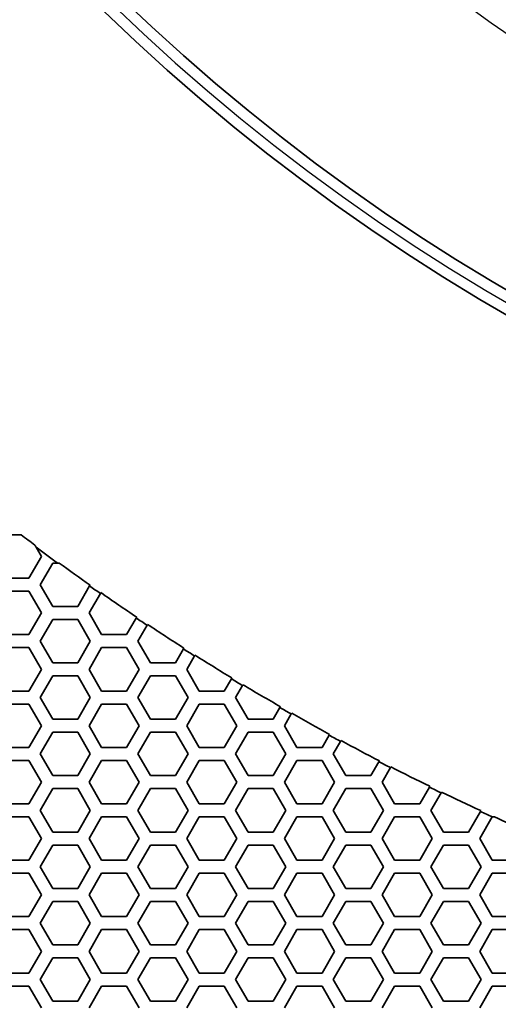
# Model space of a CAD drawing. Units: millimetres. Extents: x 14 to 1080, y -49 to 580.
# Drawn here: x 92 to 114, y 282 to 327 of the extents above; entities that cross this region are included whole.
import ezdxf

# ---------------------------------------------------------------- set-up
doc = ezdxf.new("R2010")
doc.units = ezdxf.units.MM
doc.header["$LTSCALE"] = 2
for name, color, linetype, lineweight in [('Dimension (ISO)', 7, 'Continuous', 18), ('Visible (ISO)', 7, 'Continuous', 35), ('Visible Narrow (ISO)', 7, 'Continuous', 25)]:
    doc.layers.add(name, color=color, linetype=linetype, lineweight=lineweight)
doc.styles.add('Note Text (ISO)', font='arial.ttf')
doc.dimstyles.new('ISO FOR MARKETING', dxfattribs={"dimscale": 2, "dimtxt": 2.5, "dimasz": 2.5, "dimexe": 3.175, "dimexo": 2, "dimgap": 0.762, "dimtad": 1, "dimrnd": 1e-08, "dimdsep": 46, "dimtxsty": 'Note Text (ISO)', "dimcen": 0.09, "dimdle": 10, "dimclrd": 256, "dimclre": 256, "dimclrt": 256, "dimazin": 2, "dimtfac": 1.40208, "dimtdec": 1, "dimtmove": 0, "dimatfit": 3, "dimfxl": 1, "dimtolj": 1, "dimtzin": 0, "dimlwd": -1, "dimlwe": -1, "dimarcsym": 0})

# ---------------------------------------------------------------- blocks, each defined once
blk = doc.blocks.new('*D9')
at = {"layer": 'Defpoints', "color": 0, "transparency": 16777216}
for p in [(260.143, 490.29), (63.584, 300.834)]:
    blk.add_point(p, dxfattribs=at)
at = {"layer": 'Dimension (ISO)', "transparency": 16777216}
for p, q in [((299.174, 527.911), (263.743, 493.76)), ((161.684, 395.562), (162.044, 395.562)), ((161.864, 395.382), (161.864, 395.742))]:
    blk.add_line(p, q, dxfattribs=at)
blk.add_solid([(263.164, 494.36), (264.321, 493.16), (260.143, 490.29)], dxfattribs=at)
at = {"layer": 'Dimension (ISO)', "transparency": 16777216, "insert": (271.701, 511.086), "char_height": 5, "attachment_point": 1, "rotation": 43.946, "style": 'Note Text (ISO)'}
blk.add_mtext('\\A1;∅273 mm\\P∅10.75 in', dxfattribs=at)

msp = doc.modelspace()

# ---------------------------------------------------------------- linework, layer by layer
at = {"layer": 'Visible (ISO)'}
for p, q in [((91.474, 303.562), (92.201, 303.562)), ((92.201, 303.562), (92.271, 303.562)), ((92.956, 302.995), (93.206, 302.562)), ((93.206, 302.562), (92.629, 301.562)), ((93.149, 301.262), (93.726, 302.262)), ((93.726, 302.262), (93.952, 302.262)), ((92.629, 301.562), (91.474, 301.562)), ((91.474, 300.962), (92.629, 300.962)), ((92.629, 300.962), (93.206, 299.962)), ((93.726, 300.262), (93.149, 301.262)), ((95.426, 301.206), (94.881, 300.262)), ((95.447, 301.243), (95.426, 301.206)), ((95.401, 299.962), (95.92, 300.861)), ((95.92, 300.861), (95.941, 300.898)), ((94.881, 300.262), (93.726, 300.262)), ((93.206, 299.962), (92.629, 298.962)), ((93.149, 298.662), (93.726, 299.662)), ((93.726, 299.662), (94.881, 299.662)), ((94.881, 299.662), (95.458, 298.662)), ((95.978, 298.962), (95.401, 299.962)), ((97.575, 299.729), (97.133, 298.962)), ((97.597, 299.766), (97.575, 299.729)), ((97.653, 298.662), (98.076, 299.395)), ((98.076, 299.395), (98.097, 299.432)), ((92.629, 298.962), (91.474, 298.962)), ((97.133, 298.962), (95.978, 298.962)), ((91.474, 298.362), (92.629, 298.362)), ((92.629, 298.362), (93.206, 297.362)), ((93.726, 297.662), (93.149, 298.662)), ((95.458, 298.662), (94.881, 297.662)), ((95.401, 297.362), (95.978, 298.362)), ((95.978, 298.362), (97.133, 298.362)), ((97.133, 298.362), (97.71, 297.362)), ((98.23, 297.662), (97.653, 298.662)), ((99.755, 298.302), (99.385, 297.662)), ((99.776, 298.339), (99.755, 298.302)), ((99.905, 297.362), (100.262, 297.981)), ((100.262, 297.981), (100.283, 298.017)), ((93.206, 297.362), (92.629, 296.362)), ((94.881, 297.662), (93.726, 297.662)), ((95.978, 296.362), (95.401, 297.362)), ((97.71, 297.362), (97.133, 296.362)), ((99.385, 297.662), (98.23, 297.662)), ((100.482, 296.362), (99.905, 297.362)), ((93.149, 296.062), (93.726, 297.062)), ((93.726, 297.062), (94.881, 297.062)), ((94.881, 297.062), (95.458, 296.062)), ((97.653, 296.062), (98.23, 297.062)), ((98.23, 297.062), (99.385, 297.062)), ((99.385, 297.062), (99.962, 296.062)), ((101.963, 296.927), (101.637, 296.362)), ((101.984, 296.964), (101.963, 296.927)), ((102.157, 296.062), (102.477, 296.617)), ((102.477, 296.617), (102.498, 296.653)), ((92.629, 296.362), (91.474, 296.362)), ((93.726, 295.062), (93.149, 296.062)), ((95.458, 296.062), (94.881, 295.062)), ((97.133, 296.362), (95.978, 296.362)), ((98.23, 295.062), (97.653, 296.062)), ((99.962, 296.062), (99.385, 295.062)), ((101.637, 296.362), (100.482, 296.362)), ((102.734, 295.062), (102.157, 296.062)), ((91.474, 295.762), (92.629, 295.762)), ((92.629, 295.762), (93.206, 294.762)), ((95.401, 294.762), (95.978, 295.762)), ((95.978, 295.762), (97.133, 295.762)), ((97.133, 295.762), (97.71, 294.762)), ((99.905, 294.762), (100.482, 295.762)), ((100.482, 295.762), (101.637, 295.762)), ((101.637, 295.762), (102.214, 294.762)), ((104.201, 295.602), (103.889, 295.062)), ((104.222, 295.639), (104.201, 295.602)), ((94.881, 295.062), (93.726, 295.062)), ((99.385, 295.062), (98.23, 295.062)), ((103.889, 295.062), (102.734, 295.062)), ((104.409, 294.762), (104.721, 295.304)), ((104.721, 295.304), (104.743, 295.34)), ((93.206, 294.762), (92.629, 293.762)), ((95.978, 293.762), (95.401, 294.762)), ((97.71, 294.762), (97.133, 293.762)), ((100.482, 293.762), (99.905, 294.762)), ((102.214, 294.762), (101.637, 293.762)), ((104.986, 293.762), (104.409, 294.762)), ((93.149, 293.462), (93.726, 294.462)), ((93.726, 294.462), (94.881, 294.462)), ((94.881, 294.462), (95.458, 293.462)), ((97.653, 293.462), (98.23, 294.462)), ((98.23, 294.462), (99.385, 294.462)), ((99.385, 294.462), (99.962, 293.462)), ((102.157, 293.462), (102.734, 294.462)), ((102.734, 294.462), (103.889, 294.462)), ((103.889, 294.462), (104.466, 293.462)), ((106.468, 294.328), (106.141, 293.762)), ((106.489, 294.365), (106.468, 294.328)), ((92.629, 293.762), (91.474, 293.762)), ((97.133, 293.762), (95.978, 293.762)), ((101.637, 293.762), (100.482, 293.762)), ((106.141, 293.762), (104.986, 293.762)), ((106.661, 293.462), (106.995, 294.041)), ((106.995, 294.041), (107.017, 294.078)), ((93.726, 292.462), (93.149, 293.462)), ((95.458, 293.462), (94.881, 292.462)), ((98.23, 292.462), (97.653, 293.462)), ((99.962, 293.462), (99.385, 292.462)), ((102.734, 292.462), (102.157, 293.462)), ((104.466, 293.462), (103.889, 292.462)), ((107.238, 292.462), (106.661, 293.462)), ((91.474, 293.162), (92.629, 293.162)), ((92.629, 293.162), (93.206, 292.162)), ((95.401, 292.162), (95.978, 293.162)), ((95.978, 293.162), (97.133, 293.162)), ((97.133, 293.162), (97.71, 292.162)), ((99.905, 292.162), (100.482, 293.162)), ((100.482, 293.162), (101.637, 293.162)), ((101.637, 293.162), (102.214, 292.162)), ((104.409, 292.162), (104.986, 293.162)), ((104.986, 293.162), (106.141, 293.162)), ((106.141, 293.162), (106.718, 292.162)), ((108.764, 293.105), (108.393, 292.462)), ((108.785, 293.142), (108.764, 293.105)), ((108.913, 292.162), (109.298, 292.83)), ((109.298, 292.83), (109.32, 292.867)), ((94.881, 292.462), (93.726, 292.462)), ((99.385, 292.462), (98.23, 292.462)), ((103.889, 292.462), (102.734, 292.462)), ((108.393, 292.462), (107.238, 292.462)), ((93.206, 292.162), (92.629, 291.162)), ((95.978, 291.162), (95.401, 292.162)), ((97.71, 292.162), (97.133, 291.162)), ((100.482, 291.162), (99.905, 292.162)), ((102.214, 292.162), (101.637, 291.162)), ((104.986, 291.162), (104.409, 292.162)), ((106.718, 292.162), (106.141, 291.162)), ((109.49, 291.162), (108.913, 292.162)), ((111.09, 291.933), (110.645, 291.162)), ((111.111, 291.97), (111.09, 291.933)), ((93.149, 290.862), (93.726, 291.862)), ((93.726, 291.862), (94.881, 291.862)), ((94.881, 291.862), (95.458, 290.862)), ((97.653, 290.862), (98.23, 291.862)), ((98.23, 291.862), (99.385, 291.862)), ((99.385, 291.862), (99.962, 290.862)), ((102.157, 290.862), (102.734, 291.862)), ((102.734, 291.862), (103.889, 291.862)), ((103.889, 291.862), (104.466, 290.862)), ((106.661, 290.862), (107.238, 291.862)), ((107.238, 291.862), (108.393, 291.862)), ((108.393, 291.862), (108.97, 290.862)), ((111.165, 290.862), (111.631, 291.67)), ((111.631, 291.67), (111.652, 291.706)), ((92.629, 291.162), (91.474, 291.162)), ((97.133, 291.162), (95.978, 291.162)), ((101.637, 291.162), (100.482, 291.162)), ((106.141, 291.162), (104.986, 291.162)), ((110.645, 291.162), (109.49, 291.162)), ((91.474, 290.562), (92.629, 290.562)), ((92.629, 290.562), (93.206, 289.562)), ((93.726, 289.862), (93.149, 290.862)), ((95.458, 290.862), (94.881, 289.862)), ((95.401, 289.562), (95.978, 290.562)), ((95.978, 290.562), (97.133, 290.562)), ((97.133, 290.562), (97.71, 289.562)), ((98.23, 289.862), (97.653, 290.862)), ((99.962, 290.862), (99.385, 289.862)), ((99.905, 289.562), (100.482, 290.562)), ((100.482, 290.562), (101.637, 290.562)), ((101.637, 290.562), (102.214, 289.562)), ((102.734, 289.862), (102.157, 290.862)), ((104.466, 290.862), (103.889, 289.862)), ((104.409, 289.562), (104.986, 290.562)), ((104.986, 290.562), (106.141, 290.562)), ((106.141, 290.562), (106.718, 289.562)), ((107.238, 289.862), (106.661, 290.862)), ((108.97, 290.862), (108.393, 289.862)), ((108.913, 289.562), (109.49, 290.562)), ((109.49, 290.562), (110.645, 290.562)), ((110.645, 290.562), (111.222, 289.562)), ((111.742, 289.862), (111.165, 290.862)), ((113.445, 290.812), (112.897, 289.862)), ((113.417, 289.562), (113.993, 290.56)), ((113.467, 290.848), (113.445, 290.812)), ((113.993, 290.56), (113.994, 290.562)), ((94.881, 289.862), (93.726, 289.862)), ((99.385, 289.862), (98.23, 289.862)), ((103.889, 289.862), (102.734, 289.862)), ((108.393, 289.862), (107.238, 289.862)), ((112.897, 289.862), (111.742, 289.862)), ((93.206, 289.562), (92.629, 288.562)), ((93.149, 288.262), (93.726, 289.262)), ((93.726, 289.262), (94.881, 289.262)), ((94.881, 289.262), (95.458, 288.262)), ((95.978, 288.562), (95.401, 289.562)), ((97.71, 289.562), (97.133, 288.562)), ((97.653, 288.262), (98.23, 289.262)), ((98.23, 289.262), (99.385, 289.262)), ((99.385, 289.262), (99.962, 288.262)), ((100.482, 288.562), (99.905, 289.562)), ((102.214, 289.562), (101.637, 288.562)), ((102.157, 288.262), (102.734, 289.262)), ((102.734, 289.262), (103.889, 289.262)), ((103.889, 289.262), (104.466, 288.262)), ((104.986, 288.562), (104.409, 289.562)), ((106.718, 289.562), (106.141, 288.562)), ((106.661, 288.262), (107.238, 289.262)), ((107.238, 289.262), (108.393, 289.262)), ((108.393, 289.262), (108.97, 288.262)), ((109.49, 288.562), (108.913, 289.562)), ((111.222, 289.562), (110.645, 288.562)), ((111.165, 288.262), (111.742, 289.262)), ((111.742, 289.262), (112.897, 289.262)), ((112.897, 289.262), (113.474, 288.262)), ((113.994, 288.562), (113.417, 289.562)), ((92.629, 288.562), (91.474, 288.562)), ((93.726, 287.262), (93.149, 288.262)), ((95.458, 288.262), (94.881, 287.262)), ((97.133, 288.562), (95.978, 288.562)), ((98.23, 287.262), (97.653, 288.262)), ((99.962, 288.262), (99.385, 287.262)), ((101.637, 288.562), (100.482, 288.562)), ((102.734, 287.262), (102.157, 288.262)), ((104.466, 288.262), (103.889, 287.262)), ((106.141, 288.562), (104.986, 288.562)), ((107.238, 287.262), (106.661, 288.262)), ((108.97, 288.262), (108.393, 287.262)), ((110.645, 288.562), (109.49, 288.562)), ((111.742, 287.262), (111.165, 288.262)), ((113.474, 288.262), (112.897, 287.262)), ((115.149, 288.562), (113.994, 288.562)), ((91.474, 287.962), (92.629, 287.962)), ((92.629, 287.962), (93.206, 286.962)), ((95.401, 286.962), (95.978, 287.962)), ((95.978, 287.962), (97.133, 287.962)), ((97.133, 287.962), (97.71, 286.962)), ((99.905, 286.962), (100.482, 287.962)), ((100.482, 287.962), (101.637, 287.962)), ((101.637, 287.962), (102.214, 286.962)), ((104.409, 286.962), (104.986, 287.962)), ((104.986, 287.962), (106.141, 287.962)), ((106.141, 287.962), (106.718, 286.962)), ((108.913, 286.962), (109.49, 287.962)), ((109.49, 287.962), (110.645, 287.962)), ((110.645, 287.962), (111.222, 286.962)), ((113.417, 286.962), (113.994, 287.962)), ((113.994, 287.962), (115.149, 287.962)), ((93.206, 286.962), (92.629, 285.962)), ((94.881, 287.262), (93.726, 287.262)), ((95.978, 285.962), (95.401, 286.962)), ((97.71, 286.962), (97.133, 285.962)), ((99.385, 287.262), (98.23, 287.262)), ((100.482, 285.962), (99.905, 286.962)), ((102.214, 286.962), (101.637, 285.962)), ((103.889, 287.262), (102.734, 287.262)), ((104.986, 285.962), (104.409, 286.962)), ((106.718, 286.962), (106.141, 285.962)), ((108.393, 287.262), (107.238, 287.262)), ((109.49, 285.962), (108.913, 286.962)), ((111.222, 286.962), (110.645, 285.962)), ((112.897, 287.262), (111.742, 287.262)), ((113.994, 285.962), (113.417, 286.962)), ((93.149, 285.662), (93.726, 286.662)), ((93.726, 286.662), (94.881, 286.662)), ((94.881, 286.662), (95.458, 285.662)), ((97.653, 285.662), (98.23, 286.662)), ((98.23, 286.662), (99.385, 286.662)), ((99.385, 286.662), (99.962, 285.662)), ((102.157, 285.662), (102.734, 286.662)), ((102.734, 286.662), (103.889, 286.662)), ((103.889, 286.662), (104.466, 285.662)), ((106.661, 285.662), (107.238, 286.662)), ((107.238, 286.662), (108.393, 286.662)), ((108.393, 286.662), (108.97, 285.662)), ((111.165, 285.662), (111.742, 286.662)), ((111.742, 286.662), (112.897, 286.662)), ((112.897, 286.662), (113.474, 285.662)), ((92.629, 285.962), (91.474, 285.962)), ((93.726, 284.662), (93.149, 285.662)), ((95.458, 285.662), (94.881, 284.662)), ((97.133, 285.962), (95.978, 285.962)), ((98.23, 284.662), (97.653, 285.662)), ((99.962, 285.662), (99.385, 284.662)), ((101.637, 285.962), (100.482, 285.962)), ((102.734, 284.662), (102.157, 285.662)), ((104.466, 285.662), (103.889, 284.662)), ((106.141, 285.962), (104.986, 285.962)), ((107.238, 284.662), (106.661, 285.662)), ((108.97, 285.662), (108.393, 284.662)), ((110.645, 285.962), (109.49, 285.962)), ((111.742, 284.662), (111.165, 285.662)), ((113.474, 285.662), (112.897, 284.662)), ((115.149, 285.962), (113.994, 285.962)), ((91.474, 285.362), (92.629, 285.362)), ((92.629, 285.362), (93.206, 284.362)), ((95.401, 284.362), (95.978, 285.362)), ((95.978, 285.362), (97.133, 285.362)), ((97.133, 285.362), (97.71, 284.362)), ((99.905, 284.362), (100.482, 285.362)), ((100.482, 285.362), (101.637, 285.362)), ((101.637, 285.362), (102.214, 284.362)), ((104.409, 284.362), (104.986, 285.362)), ((104.986, 285.362), (106.141, 285.362)), ((106.141, 285.362), (106.718, 284.362)), ((108.913, 284.362), (109.49, 285.362)), ((109.49, 285.362), (110.645, 285.362)), ((110.645, 285.362), (111.222, 284.362)), ((113.417, 284.362), (113.994, 285.362)), ((113.994, 285.362), (115.149, 285.362)), ((94.881, 284.662), (93.726, 284.662)), ((99.385, 284.662), (98.23, 284.662)), ((103.889, 284.662), (102.734, 284.662)), ((108.393, 284.662), (107.238, 284.662)), ((112.897, 284.662), (111.742, 284.662)), ((93.206, 284.362), (92.629, 283.362)), ((95.978, 283.362), (95.401, 284.362)), ((97.71, 284.362), (97.133, 283.362)), ((100.482, 283.362), (99.905, 284.362)), ((102.214, 284.362), (101.637, 283.362)), ((104.986, 283.362), (104.409, 284.362)), ((106.718, 284.362), (106.141, 283.362)), ((109.49, 283.362), (108.913, 284.362)), ((111.222, 284.362), (110.645, 283.362)), ((113.994, 283.362), (113.417, 284.362)), ((93.149, 283.062), (93.726, 284.062)), ((93.726, 284.062), (94.881, 284.062)), ((94.881, 284.062), (95.458, 283.062)), ((97.653, 283.062), (98.23, 284.062)), ((98.23, 284.062), (99.385, 284.062)), ((99.385, 284.062), (99.962, 283.062)), ((102.157, 283.062), (102.734, 284.062)), ((102.734, 284.062), (103.889, 284.062)), ((103.889, 284.062), (104.466, 283.062)), ((106.661, 283.062), (107.238, 284.062)), ((107.238, 284.062), (108.393, 284.062)), ((108.393, 284.062), (108.97, 283.062)), ((111.165, 283.062), (111.742, 284.062)), ((111.742, 284.062), (112.897, 284.062)), ((112.897, 284.062), (113.474, 283.062)), ((92.629, 283.362), (91.474, 283.362)), ((97.133, 283.362), (95.978, 283.362)), ((101.637, 283.362), (100.482, 283.362)), ((106.141, 283.362), (104.986, 283.362)), ((110.645, 283.362), (109.49, 283.362)), ((115.149, 283.362), (113.994, 283.362)), ((93.726, 282.062), (93.149, 283.062)), ((95.458, 283.062), (94.881, 282.062)), ((98.23, 282.062), (97.653, 283.062)), ((99.962, 283.062), (99.385, 282.062)), ((102.734, 282.062), (102.157, 283.062)), ((104.466, 283.062), (103.889, 282.062)), ((107.238, 282.062), (106.661, 283.062)), ((108.97, 283.062), (108.393, 282.062)), ((111.742, 282.062), (111.165, 283.062)), ((113.474, 283.062), (112.897, 282.062)), ((91.474, 282.762), (92.629, 282.762)), ((92.629, 282.762), (93.206, 281.762)), ((95.401, 281.762), (95.978, 282.762)), ((95.978, 282.762), (97.133, 282.762)), ((97.133, 282.762), (97.71, 281.762)), ((99.905, 281.762), (100.482, 282.762)), ((100.482, 282.762), (101.637, 282.762)), ((101.637, 282.762), (102.214, 281.762)), ((104.409, 281.762), (104.986, 282.762)), ((104.986, 282.762), (106.141, 282.762)), ((106.141, 282.762), (106.718, 281.762)), ((108.913, 281.762), (109.49, 282.762)), ((109.49, 282.762), (110.645, 282.762)), ((110.645, 282.762), (111.222, 281.762)), ((113.417, 281.762), (113.994, 282.762)), ((113.994, 282.762), (115.149, 282.762)), ((94.881, 282.062), (93.726, 282.062)), ((99.385, 282.062), (98.23, 282.062)), ((103.889, 282.062), (102.734, 282.062)), ((108.393, 282.062), (107.238, 282.062)), ((112.897, 282.062), (111.742, 282.062))]:
    msp.add_line(p, q, dxfattribs=at)
for radius, start, end in [(94.509, 191.4788, 348.44683), (93.509, 191.5975, 348.32155), (136.5, 188.00122, 351.99878), (115.357, 232.89446, 233.28716), (115.399, 233.33579, 233.94956), (115.357, 233.97837, 234.84808), (115.399, 234.84997, 235.14901), (115.357, 235.14723, 236.14348), (115.399, 236.1449, 236.44371), (115.357, 236.44241, 237.43721), (115.399, 237.43814, 237.73631), (115.357, 237.73548, 238.72933), (115.399, 238.7298, 239.02804), (115.357, 239.02769, 240.0211), (115.399, 240.02109, 240.31899), (115.357, 240.31911, 241.31259), (115.399, 241.31211, 241.6104), (115.357, 241.61099, 242.60504), (115.399, 242.60408, 242.90233), (115.357, 242.90339, 243.89852), (115.399, 243.8971, 244.19603), (115.357, 244.19757, 245.19429), (115.399, 245.19239, 245.49159), (115.357, 245.5357, 246.31085)]:
    msp.add_arc((161.864, 395.562), radius, start, end, dxfattribs=at)
for points, weights in [([(92.903, 303.087), (92.929, 303.041), (92.956, 302.995)], [1, 1.0000001071, 1]), ([(93.952, 302.262), (93.988, 302.262), (94.023, 302.262)], [1, 1.00000004955, 1]), ([(113.994, 290.562), (114.043, 290.562), (114.091, 290.562)], [1.00000000824, 1.00000009532, 1])]:
    msp.add_rational_spline(points, weights, degree=2, dxfattribs=at)
at = {"layer": 'Visible Narrow (ISO)'}
for radius, start, end in [(94.009, 191.53782, 348.38453), (83.511, 192.94413, 346.89996), (82.483, 193.10156, 346.73374), (80.493, 193.41814, 346.39945)]:
    msp.add_arc((161.864, 395.562), radius, start, end, dxfattribs=at)

# ---------------------------------------------------------------- dimensions: what is measured, and where the dimension line sits
at = {"layer": 'Dimension (ISO)'}
dim = msp.add_diameter_dim_2p(p1=(63.584, 300.834), p2=(260.143, 490.29), text='<> mm\\X∅10.75 in', dimstyle='ISO FOR MARKETING', override={"dimgap": 0.762, "dimdec": 2, "dimlfac": 1, "dimpost": '', "dimtol": 0, "dimlim": 0, "dimtp": 0, "dimtm": 0, "dimtdec": 1, "dimtofl": 0, "dimtvp": -0.25}, dxfattribs=at)
dim.commit()
dim.dimension.update_dxf_attribs({"geometry": '*D9', "text_midpoint": (287.301, 516.467), "dimtype": 163})

doc.saveas('drawing.dxf')
